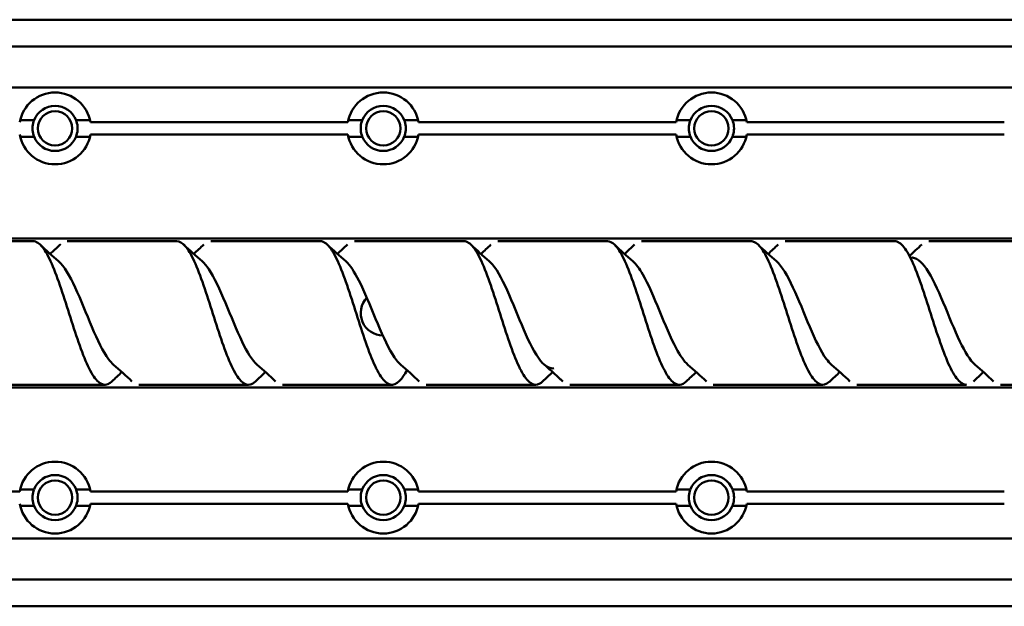
# Model space of a CAD drawing. Units: millimetres. Extents: x -7374 to 8507, y -2757 to 6013.
# Drawn here: x 3884 to 4124, y 5592 to 5735 of the extents above; entities that cross this region are included whole.
import ezdxf

# ---------------------------------------------------------------- set-up
doc = ezdxf.new("R2010")
doc.units = ezdxf.units.MM
doc.header["$LTSCALE"] = 20
doc.layers.add('외형선(ISO)', color=7, linetype='Continuous', lineweight=50)

msp = doc.modelspace()

# ---------------------------------------------------------------- linework, layer by layer
at = {"layer": '외형선(ISO)'}
for p, q in [((2493.94, 5735.35), (6007.94, 5735.35)), ((6007.94, 5728.85), (2492.94, 5728.85)), ((2492.94, 5718.85), (6007.94, 5718.85)), ((3887.82, 5710.86), (3884.42, 5710.86)), ((3901.45, 5710.86), (3898.06, 5710.86)), ((3901.56, 5710.35), (3964.32, 5710.35)), ((3967.82, 5710.86), (3964.42, 5710.86)), ((3981.45, 5710.86), (3978.06, 5710.86)), ((3981.56, 5710.35), (4044.32, 5710.35)), ((4047.82, 5710.86), (4044.42, 5710.86)), ((4061.45, 5710.86), (4058.06, 5710.86)), ((4061.56, 5710.35), (4124.32, 5710.35)), ((3964.32, 5707.35), (3901.56, 5707.35)), ((4044.32, 5707.35), (3981.56, 5707.35)), ((4124.32, 5707.35), (4061.56, 5707.35)), ((3884.42, 5706.83), (3887.82, 5706.83)), ((3898.06, 5706.83), (3901.45, 5706.83)), ((3964.42, 5706.83), (3967.82, 5706.83)), ((3978.06, 5706.83), (3981.45, 5706.83)), ((4044.42, 5706.83), (4047.82, 5706.83)), ((4058.06, 5706.83), (4061.45, 5706.83)), ((2492.94, 5681.98), (6007.94, 5681.98)), ((3860.89, 5681.35), (3887.59, 5681.35)), ((3895.89, 5681.35), (3922.59, 5681.35)), ((3930.89, 5681.35), (3957.59, 5681.35)), ((3965.89, 5681.35), (3992.59, 5681.35)), ((4000.89, 5681.35), (4027.59, 5681.35)), ((4035.89, 5681.35), (4062.59, 5681.35)), ((4070.89, 5681.35), (4097.59, 5681.35)), ((4105.89, 5681.35), (4132.59, 5681.35)), ((2492.94, 5645.71), (6007.94, 5645.71)), ((3878.39, 5646.35), (3905.09, 5646.35)), ((3913.39, 5646.35), (3940.09, 5646.35)), ((3948.39, 5646.35), (3975.09, 5646.35)), ((3983.39, 5646.35), (4010.09, 5646.35)), ((4018.39, 5646.35), (4045.09, 5646.35)), ((4053.39, 5646.35), (4080.09, 5646.35)), ((4088.39, 5646.35), (4115.09, 5646.35)), ((4123.39, 5646.35), (4150.09, 5646.35)), ((3887.82, 5620.86), (3884.42, 5620.86)), ((3901.45, 5620.86), (3898.06, 5620.86)), ((3967.82, 5620.86), (3964.42, 5620.86)), ((3981.45, 5620.86), (3978.06, 5620.86)), ((4047.82, 5620.86), (4044.42, 5620.86)), ((4061.45, 5620.86), (4058.06, 5620.86)), ((3821.56, 5620.35), (3884.32, 5620.35)), ((3901.56, 5620.35), (3964.32, 5620.35)), ((3981.56, 5620.35), (4044.32, 5620.35)), ((4061.56, 5620.35), (4124.32, 5620.35)), ((3884.42, 5616.83), (3887.82, 5616.83)), ((3898.06, 5616.83), (3901.45, 5616.83)), ((3964.32, 5617.35), (3901.56, 5617.35)), ((3964.42, 5616.83), (3967.82, 5616.83)), ((3978.06, 5616.83), (3981.45, 5616.83)), ((4044.32, 5617.35), (3981.56, 5617.35)), ((4044.42, 5616.83), (4047.82, 5616.83)), ((4058.06, 5616.83), (4061.45, 5616.83)), ((4124.32, 5617.35), (4061.56, 5617.35)), ((6007.94, 5608.85), (2492.94, 5608.85)), ((2492.94, 5598.85), (6007.94, 5598.85)), ((2493.94, 5592.35), (6007.94, 5592.35))]:
    msp.add_line(p, q, dxfattribs=at)
for centre in [(3892.94, 5708.85), (3972.94, 5708.85), (4052.94, 5708.85), (3892.94, 5618.85), (3972.94, 5618.85), (4052.94, 5618.85)]:
    msp.add_circle(centre, 4.19, dxfattribs=at)
for centre, radius, start, end in [((3892.94, 5708.85), 8.75, 9.8709, 170.1291), ((3972.94, 5708.85), 8.75, 9.8709, 170.1291), ((4052.94, 5708.85), 8.75, 9.8709, 170.1291), ((3892.94, 5708.85), 5.5, 21.4631, 158.5369), ((3972.94, 5708.85), 5.5, 21.4631, 158.5369), ((4052.94, 5708.85), 5.5, 21.4631, 158.5369), ((3892.94, 5708.85), 8.75, 189.8709, 350.1291), ((3972.94, 5708.85), 8.75, 189.8709, 350.1291), ((4052.94, 5708.85), 8.75, 189.8709, 350.1291), ((3892.94, 5708.85), 5.5, 201.4631, 338.5369), ((3972.94, 5708.85), 5.5, 201.4631, 338.5369), ((4052.94, 5708.85), 5.5, 201.4631, 338.5369), ((3972.94, 5663.85), 5.5, 136.9415, 268.8379), ((3892.94, 5618.85), 8.75, 9.8709, 170.1291), ((3972.94, 5618.85), 8.75, 9.8709, 170.1291), ((4052.94, 5618.85), 8.75, 9.8709, 170.1291), ((3892.94, 5618.85), 5.5, 21.4631, 158.5369), ((3972.94, 5618.85), 5.5, 21.4631, 158.5369), ((4052.94, 5618.85), 5.5, 21.4631, 158.5369), ((3892.94, 5618.85), 8.75, 189.8709, 350.1291), ((3892.94, 5618.85), 5.5, 201.4631, 338.5369), ((3972.94, 5618.85), 8.75, 189.8709, 350.1291), ((3972.94, 5618.85), 5.5, 201.4631, 338.5369), ((4052.94, 5618.85), 8.75, 189.8709, 350.1291), ((4052.94, 5618.85), 5.5, 201.4631, 338.5369)]:
    msp.add_arc(centre, radius, start, end, dxfattribs=at)
for points, knots in [([(3887.82, 5706.83), (3887.78, 5706.94), (3887.74, 5707.05), (3887.53, 5707.69), (3887.44, 5708.28), (3887.44, 5709.41), (3887.53, 5710), (3887.74, 5710.64), (3887.78, 5710.75), (3887.82, 5710.86)], [1.8663275, 1.8663275, 1.8663275, 1.8663275, 1.9026697, 1.9026697, 2.0730653, 2.0730653, 2.2434608, 2.2434608, 2.279803, 2.279803, 2.279803, 2.279803]), ([(3898.06, 5710.86), (3898.1, 5710.75), (3898.14, 5710.64), (3898.34, 5710), (3898.44, 5709.41), (3898.44, 5708.28), (3898.34, 5707.69), (3898.14, 5707.05), (3898.1, 5706.94), (3898.06, 5706.83)], [0.484284, 0.484284, 0.484284, 0.484284, 0.5206262, 0.5206262, 0.6910218, 0.6910218, 0.8614173, 0.8614173, 0.8977595, 0.8977595, 0.8977595, 0.8977595]), ([(3967.82, 5706.83), (3967.78, 5706.94), (3967.74, 5707.05), (3967.53, 5707.69), (3967.44, 5708.28), (3967.44, 5709.41), (3967.53, 5710), (3967.74, 5710.64), (3967.78, 5710.75), (3967.82, 5710.86)], [1.8663275, 1.8663275, 1.8663275, 1.8663275, 1.9026697, 1.9026697, 2.0730653, 2.0730653, 2.2434608, 2.2434608, 2.279803, 2.279803, 2.279803, 2.279803]), ([(3978.06, 5710.86), (3978.1, 5710.75), (3978.14, 5710.64), (3978.34, 5710), (3978.44, 5709.41), (3978.44, 5708.28), (3978.34, 5707.69), (3978.14, 5707.05), (3978.1, 5706.94), (3978.06, 5706.83)], [0.484284, 0.484284, 0.484284, 0.484284, 0.5206262, 0.5206262, 0.6910218, 0.6910218, 0.8614173, 0.8614173, 0.8977595, 0.8977595, 0.8977595, 0.8977595]), ([(4047.82, 5706.83), (4047.78, 5706.94), (4047.74, 5707.05), (4047.53, 5707.69), (4047.44, 5708.28), (4047.44, 5709.41), (4047.53, 5710), (4047.74, 5710.64), (4047.78, 5710.75), (4047.82, 5710.86)], [1.8663275, 1.8663275, 1.8663275, 1.8663275, 1.9026697, 1.9026697, 2.0730653, 2.0730653, 2.2434608, 2.2434608, 2.279803, 2.279803, 2.279803, 2.279803]), ([(4058.06, 5710.86), (4058.1, 5710.75), (4058.14, 5710.64), (4058.34, 5710), (4058.44, 5709.41), (4058.44, 5708.28), (4058.34, 5707.69), (4058.14, 5707.05), (4058.1, 5706.94), (4058.06, 5706.83)], [0.484284, 0.484284, 0.484284, 0.484284, 0.5206262, 0.5206262, 0.6910218, 0.6910218, 0.8614173, 0.8614173, 0.8977595, 0.8977595, 0.8977595, 0.8977595]), ([(3906.79, 5647.16), (3906.65, 5647.02), (3906.5, 5646.91), (3905.6, 5646.26), (3904.85, 5646.2), (3903.32, 5647.05), (3902.57, 5647.96), (3901.05, 5650.61), (3900.29, 5652.33), (3898.77, 5656.35), (3898.02, 5658.6), (3896.5, 5663.32), (3895.74, 5665.74), (3894.22, 5670.38), (3893.47, 5672.56), (3891.94, 5676.36), (3891.19, 5677.95), (3889.67, 5680.29), (3888.91, 5681.01), (3887.96, 5681.32), (3887.77, 5681.35), (3887.59, 5681.35)], [2128.964796, 2128.964796, 2128.964796, 2128.964796, 2129.105101, 2129.105101, 2129.858234, 2129.858234, 2130.611366, 2130.611366, 2131.364498, 2131.364498, 2132.117631, 2132.117631, 2132.870763, 2132.870763, 2133.623895, 2133.623895, 2134.377028, 2134.377028, 2135.13016, 2135.13016, 2135.31719, 2135.31719, 2135.31719, 2135.31719]), ([(3941.79, 5647.16), (3941.36, 5646.76), (3940.94, 5646.5), (3939.75, 5646.21), (3938.99, 5646.52), (3937.47, 5648.08), (3936.72, 5649.32), (3935.2, 5652.55), (3934.44, 5654.51), (3932.92, 5658.88), (3932.17, 5661.24), (3930.64, 5666.02), (3929.89, 5668.39), (3928.37, 5672.81), (3927.61, 5674.8), (3926.09, 5678.12), (3925.34, 5679.41), (3923.91, 5680.97), (3923.25, 5681.35), (3922.59, 5681.35)], [2117.385293, 2117.385293, 2117.385293, 2117.385293, 2117.808116, 2117.808116, 2118.561249, 2118.561249, 2119.314381, 2119.314381, 2120.067513, 2120.067513, 2120.820646, 2120.820646, 2121.573778, 2121.573778, 2122.32691, 2122.32691, 2123.080043, 2123.080043, 2123.738468, 2123.738468, 2123.738468, 2123.738468]), ([(3978.71, 5649.91), (3978.11, 5648.79), (3977.53, 5647.91), (3976.17, 5646.52), (3975.42, 5646.21), (3973.9, 5646.58), (3973.14, 5647.25), (3971.62, 5649.49), (3970.87, 5651.02), (3969.34, 5654.75), (3968.59, 5656.91), (3967.07, 5661.52), (3966.31, 5663.93), (3964.79, 5668.67), (3964.04, 5670.94), (3962.51, 5675.02), (3961.76, 5676.79), (3960.24, 5679.54), (3959.48, 5680.5), (3958.34, 5681.23), (3957.96, 5681.35), (3957.59, 5681.35)], [2105.171559, 2105.171559, 2105.171559, 2105.171559, 2105.757999, 2105.757999, 2106.511131, 2106.511131, 2107.264264, 2107.264264, 2108.017396, 2108.017396, 2108.770528, 2108.770528, 2109.523661, 2109.523661, 2110.276793, 2110.276793, 2111.029925, 2111.029925, 2111.783058, 2111.783058, 2112.159075, 2112.159075, 2112.159075, 2112.159075]), ([(4011.79, 5647.16), (4011.55, 5646.93), (4011.32, 5646.76), (4010.32, 5646.2), (4009.57, 5646.26), (4008.04, 5647.35), (4007.29, 5648.37), (4005.77, 5651.22), (4005.01, 5653.03), (4003.49, 5657.17), (4002.74, 5659.47), (4001.21, 5664.22), (4000.46, 5666.63), (3998.94, 5671.2), (3998.18, 5673.33), (3996.66, 5676.98), (3995.91, 5678.47), (3994.38, 5680.59), (3993.63, 5681.2), (3992.77, 5681.34), (3992.68, 5681.35), (3992.59, 5681.35)], [2094.227223, 2094.227223, 2094.227223, 2094.227223, 2094.461014, 2094.461014, 2095.214146, 2095.214146, 2095.967279, 2095.967279, 2096.720411, 2096.720411, 2097.473543, 2097.473543, 2098.226676, 2098.226676, 2098.979808, 2098.979808, 2099.73294, 2099.73294, 2100.486073, 2100.486073, 2100.579684, 2100.579684, 2100.579684, 2100.579684]), ([(4046.79, 5647.16), (4046.27, 5646.67), (4045.75, 5646.39), (4044.47, 5646.29), (4043.71, 5646.72), (4042.19, 5648.51), (4041.44, 5649.85), (4039.91, 5653.25), (4039.16, 5655.28), (4037.64, 5659.74), (4036.88, 5662.13), (4035.36, 5666.91), (4034.61, 5669.25), (4033.08, 5673.57), (4032.33, 5675.49), (4030.81, 5678.63), (4030.05, 5679.81), (4028.72, 5681.07), (4028.15, 5681.35), (4027.59, 5681.35)], [2082.647628, 2082.647628, 2082.647628, 2082.647628, 2083.164029, 2083.164029, 2083.917161, 2083.917161, 2084.670294, 2084.670294, 2085.423426, 2085.423426, 2086.176558, 2086.176558, 2086.929691, 2086.929691, 2087.682823, 2087.682823, 2088.435955, 2088.435955, 2089.000961, 2089.000961, 2089.000961, 2089.000961]), ([(4081.79, 5647.16), (4081.74, 5647.11), (4081.7, 5647.07), (4080.89, 5646.37), (4080.14, 5646.18), (4078.61, 5646.79), (4077.86, 5647.58), (4076.34, 5650.02), (4075.58, 5651.66), (4074.06, 5655.53), (4073.31, 5657.74), (4071.78, 5662.41), (4071.03, 5664.83), (4069.51, 5669.52), (4068.75, 5671.75), (4067.23, 5675.7), (4066.48, 5677.38), (4064.95, 5679.93), (4064.2, 5680.78), (4063.15, 5681.28), (4062.87, 5681.35), (4062.59, 5681.35)], [2071.068785, 2071.068785, 2071.068785, 2071.068785, 2071.113912, 2071.113912, 2071.867044, 2071.867044, 2072.620176, 2072.620176, 2073.373309, 2073.373309, 2074.126441, 2074.126441, 2074.879573, 2074.879573, 2075.632706, 2075.632706, 2076.385838, 2076.385838, 2077.13897, 2077.13897, 2077.421388, 2077.421388, 2077.421388, 2077.421388]), ([(4115.09, 5646.35), (4114.56, 5646.35), (4114.04, 5646.58), (4112.76, 5647.69), (4112.01, 5648.82), (4110.48, 5651.86), (4109.73, 5653.75), (4108.21, 5658.01), (4107.45, 5660.34), (4105.93, 5665.11), (4105.18, 5667.51), (4103.65, 5672.01), (4102.9, 5674.07), (4101.38, 5677.56), (4100.62, 5678.95), (4099.1, 5680.85), (4098.35, 5681.35), (4097.59, 5681.35), (4097.59, 5681.35), (4097.59, 5681.35)], [2060.052563, 2060.052563, 2060.052563, 2060.052563, 2060.570059, 2060.570059, 2061.323191, 2061.323191, 2062.076324, 2062.076324, 2062.829456, 2062.829456, 2063.582588, 2063.582588, 2064.335721, 2064.335721, 2065.088853, 2065.088853, 2065.841985, 2065.841985, 2065.842359, 2065.842359, 2065.842359, 2065.842359]), ([(3891.74, 5678.26), (3891.82, 5678.34), (3891.91, 5678.41), (3892.56, 5679), (3893.12, 5679.53), (3893.78, 5680.15), (3893.89, 5680.25), (3894.03, 5680.38), (3894.07, 5680.42), (3894.13, 5680.47), (3894.15, 5680.49), (3894.17, 5680.51), (3894.17, 5680.52), (3894.18, 5680.52), (3894.18, 5680.53), (3894.19, 5680.53), (3894.19, 5680.53), (3894.19, 5680.53), (3894.19, 5680.53), (3894.19, 5680.53), (3894.19, 5680.53), (3894.19, 5680.53), (3894.19, 5680.53), (3894.19, 5680.53), (3894.19, 5680.53), (3894.19, 5680.53), (3894.19, 5680.53), (3894.19, 5680.53)], [0.2731795, 0.2731795, 0.2731795, 0.2731795, 0.3071076, 0.3071076, 0.5374127, 0.5374127, 0.5805927, 0.5805927, 0.5967852, 0.5967852, 0.6044617, 0.6044617, 0.6063808, 0.6063808, 0.6073403, 0.6073403, 0.6078201, 0.6078201, 0.60806, 0.60806, 0.6081799, 0.6081799, 0.6082399, 0.6082399, 0.6082699, 0.6082699, 0.6082849, 0.6082849, 0.6082849, 0.6082849]), ([(3893.78, 5676.45), (3895.13, 5675.28), (3896.49, 5672.95), (3897.84, 5670.03), (3899.2, 5667.11), (3900.55, 5663.63), (3901.91, 5660.44), (3903.27, 5657.26), (3904.62, 5654.41), (3905.98, 5652.6), (3906.39, 5652.05), (3906.79, 5651.6), (3907.2, 5651.24)], [262.248989, 262.248989, 262.248989, 262.248989, 262.978451, 262.978451, 262.978451, 263.708947, 263.708947, 263.708947, 264.439442, 264.439442, 264.439442, 264.659483, 264.659483, 264.659483, 264.659483]), ([(3928.78, 5676.45), (3929.31, 5675.98), (3929.85, 5675.34), (3930.39, 5674.55), (3931.75, 5672.54), (3933.11, 5669.55), (3934.46, 5666.32), (3935.82, 5663.09), (3937.17, 5659.65), (3938.53, 5656.84), (3939.76, 5654.3), (3940.98, 5652.31), (3942.2, 5651.24)], [268.532174, 268.532174, 268.532174, 268.532174, 268.822417, 268.822417, 268.822417, 269.552912, 269.552912, 269.552912, 270.283408, 270.283408, 270.283408, 270.942668, 270.942668, 270.942668, 270.942668]), ([(3963.78, 5676.45), (3964.86, 5675.51), (3965.94, 5673.86), (3967.02, 5671.73), (3968.37, 5669.06), (3969.73, 5665.68), (3971.08, 5662.41), (3972.44, 5659.14), (3973.8, 5656.02), (3975.15, 5653.82), (3975.84, 5652.71), (3976.52, 5651.84), (3977.2, 5651.25)], [274.81536, 274.81536, 274.81536, 274.81536, 275.396878, 275.396878, 275.396878, 276.127374, 276.127374, 276.127374, 276.857869, 276.857869, 276.857869, 277.225853, 277.225853, 277.225853, 277.225853]), ([(3998.78, 5676.45), (3999.04, 5676.22), (3999.3, 5675.95), (3999.57, 5675.64), (4000.93, 5674.04), (4002.28, 5671.36), (4003.64, 5668.25), (4004.99, 5665.14), (4006.35, 5661.64), (4007.71, 5658.61), (4009.06, 5655.58), (4010.42, 5653.05), (4011.78, 5651.64), (4012.7, 5650.69), (4013.62, 5650.26), (4014.54, 5650.37)], [281.098545, 281.098545, 281.098545, 281.098545, 281.240843, 281.240843, 281.240843, 281.971339, 281.971339, 281.971339, 282.701835, 282.701835, 282.701835, 283.43233, 283.43233, 283.43233, 283.928949, 283.928949, 283.928949, 283.928949]), ([(4033.78, 5676.45), (4034.58, 5675.75), (4035.39, 5674.66), (4036.19, 5673.26), (4037.55, 5670.9), (4038.9, 5667.69), (4040.26, 5664.4), (4041.62, 5661.12), (4042.97, 5657.8), (4044.33, 5655.26), (4045.29, 5653.47), (4046.25, 5652.08), (4047.2, 5651.24)], [287.38173, 287.38173, 287.38173, 287.38173, 287.815305, 287.815305, 287.815305, 288.5458, 288.5458, 288.5458, 289.276296, 289.276296, 289.276296, 289.792224, 289.792224, 289.792224, 289.792224]), ([(4068.78, 5676.45), (4070.12, 5675.29), (4071.47, 5672.98), (4072.81, 5670.08), (4074.17, 5667.17), (4075.53, 5663.69), (4076.88, 5660.5), (4078.24, 5657.32), (4079.6, 5654.46), (4080.95, 5652.63), (4081.37, 5652.07), (4081.79, 5651.6), (4082.2, 5651.25)], [293.664916, 293.664916, 293.664916, 293.664916, 294.389766, 294.389766, 294.389766, 295.120262, 295.120262, 295.120262, 295.850757, 295.850757, 295.850757, 296.075409, 296.075409, 296.075409, 296.075409]), ([(4101.44, 5677.33), (4102.75, 5677.5), (4104.06, 5676.51), (4105.37, 5674.58), (4106.72, 5672.59), (4108.08, 5669.61), (4109.44, 5666.38), (4110.79, 5663.16), (4112.15, 5659.71), (4113.51, 5656.89), (4114.74, 5654.33), (4115.97, 5652.31), (4117.2, 5651.24)], [299.528191, 299.528191, 299.528191, 299.528191, 300.233732, 300.233732, 300.233732, 300.964227, 300.964227, 300.964227, 301.694723, 301.694723, 301.694723, 302.358595, 302.358595, 302.358595, 302.358595]), ([(4016.69, 5647.16), (4016.69, 5647.16), (4016.69, 5647.16), (4016.54, 5647.3), (4016.38, 5647.45), (4016.02, 5647.79), (4015.81, 5647.99), (4014.48, 5649.22), (4013.35, 5650.24), (4012.2, 5651.24)], [0, 0, 0, 0, 0.0000236, 0.0000236, 0.0644089, 0.0644089, 0.1502562, 0.1502562, 0.6082562, 0.6082562, 0.6082562, 0.6082562]), ([(3887.82, 5616.83), (3887.78, 5616.94), (3887.74, 5617.05), (3887.53, 5617.69), (3887.44, 5618.28), (3887.44, 5619.41), (3887.53, 5620), (3887.74, 5620.64), (3887.78, 5620.75), (3887.82, 5620.86)], [1.8663275, 1.8663275, 1.8663275, 1.8663275, 1.9026697, 1.9026697, 2.0730653, 2.0730653, 2.2434608, 2.2434608, 2.279803, 2.279803, 2.279803, 2.279803]), ([(3898.06, 5620.86), (3898.1, 5620.75), (3898.14, 5620.64), (3898.34, 5620), (3898.44, 5619.41), (3898.44, 5618.28), (3898.34, 5617.69), (3898.14, 5617.05), (3898.1, 5616.94), (3898.06, 5616.83)], [0.484284, 0.484284, 0.484284, 0.484284, 0.5206262, 0.5206262, 0.6910218, 0.6910218, 0.8614173, 0.8614173, 0.8977595, 0.8977595, 0.8977595, 0.8977595]), ([(3967.82, 5616.83), (3967.78, 5616.94), (3967.74, 5617.05), (3967.53, 5617.69), (3967.44, 5618.28), (3967.44, 5619.41), (3967.53, 5620), (3967.74, 5620.64), (3967.78, 5620.75), (3967.82, 5620.86)], [1.8663275, 1.8663275, 1.8663275, 1.8663275, 1.9026697, 1.9026697, 2.0730653, 2.0730653, 2.2434608, 2.2434608, 2.279803, 2.279803, 2.279803, 2.279803]), ([(3978.06, 5620.86), (3978.1, 5620.75), (3978.14, 5620.64), (3978.34, 5620), (3978.44, 5619.41), (3978.44, 5618.28), (3978.34, 5617.69), (3978.14, 5617.05), (3978.1, 5616.94), (3978.06, 5616.83)], [0.484284, 0.484284, 0.484284, 0.484284, 0.5206262, 0.5206262, 0.6910218, 0.6910218, 0.8614173, 0.8614173, 0.8977595, 0.8977595, 0.8977595, 0.8977595]), ([(4047.82, 5616.83), (4047.78, 5616.94), (4047.74, 5617.05), (4047.53, 5617.69), (4047.44, 5618.28), (4047.44, 5619.41), (4047.53, 5620), (4047.74, 5620.64), (4047.78, 5620.75), (4047.82, 5620.86)], [1.8663275, 1.8663275, 1.8663275, 1.8663275, 1.9026697, 1.9026697, 2.0730653, 2.0730653, 2.2434608, 2.2434608, 2.279803, 2.279803, 2.279803, 2.279803]), ([(4058.06, 5620.86), (4058.1, 5620.75), (4058.14, 5620.64), (4058.34, 5620), (4058.44, 5619.41), (4058.44, 5618.28), (4058.34, 5617.69), (4058.14, 5617.05), (4058.1, 5616.94), (4058.06, 5616.83)], [0.484284, 0.484284, 0.484284, 0.484284, 0.5206262, 0.5206262, 0.6910218, 0.6910218, 0.8614173, 0.8614173, 0.8977595, 0.8977595, 0.8977595, 0.8977595])]:
    msp.add_open_spline(points, degree=3, knots=knots, dxfattribs=at)
for points in [[(3889.29, 5680.53), (3890.76, 5679.14), (3892.25, 5677.78), (3893.78, 5676.45)], [(3924.29, 5680.53), (3925.76, 5679.14), (3927.25, 5677.78), (3928.78, 5676.45)], [(3926.74, 5678.26), (3927.56, 5679.01), (3928.38, 5679.77), (3929.19, 5680.53)], [(3959.29, 5680.53), (3960.76, 5679.14), (3962.25, 5677.78), (3963.78, 5676.45)], [(3961.74, 5678.26), (3962.56, 5679.01), (3963.38, 5679.77), (3964.19, 5680.53)], [(3994.29, 5680.53), (3995.76, 5679.14), (3997.25, 5677.78), (3998.78, 5676.45)], [(3996.74, 5678.26), (3997.56, 5679.01), (3998.38, 5679.77), (3999.19, 5680.53)], [(4029.29, 5680.53), (4030.76, 5679.14), (4032.25, 5677.78), (4033.78, 5676.45)], [(4031.74, 5678.26), (4032.56, 5679.01), (4033.38, 5679.77), (4034.19, 5680.53)], [(4064.29, 5680.53), (4065.76, 5679.14), (4067.25, 5677.78), (4068.78, 5676.45)], [(4066.74, 5678.26), (4067.56, 5679.01), (4068.38, 5679.77), (4069.19, 5680.53)], [(4101.21, 5677.78), (4102.21, 5678.68), (4103.21, 5679.6), (4104.19, 5680.53)], [(3911.69, 5647.16), (3910.22, 5648.55), (3908.73, 5649.92), (3907.2, 5651.24)], [(3946.69, 5647.16), (3945.22, 5648.55), (3943.73, 5649.92), (3942.2, 5651.24)], [(3981.69, 5647.16), (3980.22, 5648.55), (3978.73, 5649.92), (3977.2, 5651.24)], [(4051.69, 5647.16), (4050.22, 5648.55), (4048.73, 5649.92), (4047.2, 5651.24)], [(4086.69, 5647.16), (4085.22, 5648.55), (4083.73, 5649.92), (4082.2, 5651.24)], [(4121.69, 5647.16), (4120.22, 5648.55), (4118.73, 5649.92), (4117.2, 5651.24)], [(3909.24, 5649.43), (3908.41, 5648.68), (3907.6, 5647.92), (3906.79, 5647.16)], [(3944.24, 5649.43), (3943.41, 5648.68), (3942.6, 5647.92), (3941.79, 5647.16)], [(4014.24, 5649.43), (4013.41, 5648.68), (4012.6, 5647.92), (4011.79, 5647.16)], [(4049.24, 5649.43), (4048.41, 5648.68), (4047.6, 5647.92), (4046.79, 5647.16)], [(4084.24, 5649.43), (4083.41, 5648.68), (4082.6, 5647.92), (4081.79, 5647.16)], [(4119.24, 5649.43), (4118.41, 5648.68), (4117.6, 5647.92), (4116.79, 5647.16)]]:
    msp.add_open_spline(points, degree=3, dxfattribs=at)

doc.saveas('drawing.dxf')
